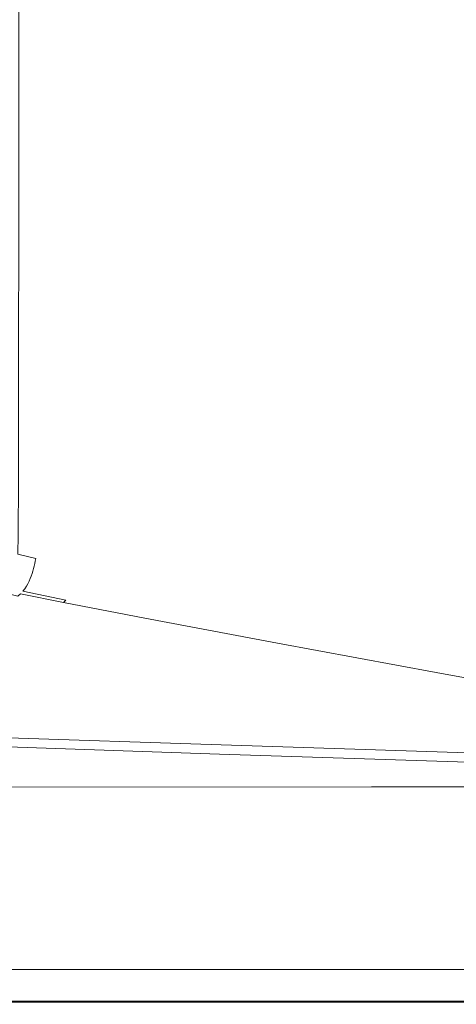
# Model space of a CAD drawing. Extents: x -773 to 827, y -533 to 162.
# Drawn here: x 459 to 610, y -533 to -192 of the extents above; entities that cross this region are included whole.
import ezdxf

# ---------------------------------------------------------------- set-up
doc = ezdxf.new("R2010")
doc.units = 0
doc.header["$LTSCALE"] = 500
doc.header["$MEASUREMENT"] = 0
doc.layers.add('BESCO_AKRYL', color=7, linetype='Continuous')

msp = doc.modelspace()

# ---------------------------------------------------------------- linework, layer by layer
at = {"layer": 'BESCO_AKRYL', "lineweight": 0}
for points, invisible_edges in [([(464.62, -185.5, 172.24), (458.4, -185.5, 165.98), (458.38, -256.69, 165.98), (464.61, -257.23, 172.24)], 13), ([(464.62, -185.5, 172.24), (464.61, -257.23, 172.24), (479.56, -258.29, 189.4), (479.57, -185.5, 189.4)], 15), ([(479.57, -185.5, 189.4), (479.56, -258.29, 189.4), (507.87, -260.17, 223.16), (507.88, -185.5, 223.16)], 15), ([(554.19, -185.5, 279.21), (507.88, -185.5, 223.16), (507.87, -260.17, 223.16), (554.18, -263.17, 279.21)], 15), ([(609.46, -185.5, 346.49), (554.19, -185.5, 279.21), (554.18, -263.17, 279.21), (609.44, -266.73, 346.49)], 15), ([(609.46, -185.5, 346.49), (609.44, -266.73, 346.49), (664.63, -270.26, 413.94), (664.65, -185.5, 413.94)], 15), ([(464.61, -257.23, 172.24), (458.38, -256.69, 165.98), (458.34, -316.16, 165.98), (464.56, -317.15, 172.24)], 13), ([(464.61, -257.23, 172.24), (464.56, -317.15, 172.24), (479.51, -319.1, 189.4), (479.56, -258.29, 189.4)], 15), ([(479.56, -258.29, 189.4), (479.51, -319.1, 189.4), (507.83, -322.55, 223.16), (507.87, -260.17, 223.16)], 15), ([(554.18, -263.17, 279.21), (507.87, -260.17, 223.16), (507.83, -322.55, 223.16), (554.13, -328.06, 279.21)], 15), ([(609.44, -266.73, 346.49), (554.18, -263.17, 279.21), (554.13, -328.06, 279.21), (609.39, -334.58, 346.49)], 15), ([(609.44, -266.73, 346.49), (609.39, -334.58, 346.49), (664.58, -341.07, 413.94), (664.63, -270.26, 413.94)], 15), ([(464.5, -353.45, 172.24), (464.56, -317.15, 172.24), (458.34, -316.16, 165.98), (458.27, -352.19, 165.98)], 11), ([(464.5, -353.45, 172.24), (479.44, -355.94, 189.4), (479.51, -319.1, 189.4), (464.56, -317.15, 172.24)], 15), ([(479.44, -355.94, 189.4), (507.75, -360.35, 223.16), (507.83, -322.55, 223.16), (479.51, -319.1, 189.4)], 15), ([(554.05, -367.37, 279.21), (554.13, -328.06, 279.21), (507.83, -322.55, 223.16), (507.75, -360.35, 223.16)], 15), ([(609.31, -375.68, 346.49), (609.39, -334.58, 346.49), (554.13, -328.06, 279.21), (554.05, -367.37, 279.21)], 15), ([(609.31, -375.68, 346.49), (664.49, -383.96, 413.94), (664.58, -341.07, 413.94), (609.39, -334.58, 346.49)], 15), ([(464.4, -372.04, 172.24), (464.5, -353.45, 172.24), (458.27, -352.19, 165.98), (458.18, -370.64, 165.98)], 11), ([(464.4, -372.04, 172.24), (479.35, -374.8, 189.4), (479.44, -355.94, 189.4), (464.5, -353.45, 172.24)], 15), ([(479.35, -374.8, 189.4), (507.65, -379.69, 223.16), (507.75, -360.35, 223.16), (479.44, -355.94, 189.4)], 15), ([(553.94, -387.5, 279.21), (554.05, -367.37, 279.21), (507.75, -360.35, 223.16), (507.65, -379.69, 223.16)], 15), ([(609.19, -396.73, 346.49), (609.31, -375.68, 346.49), (554.05, -367.37, 279.21), (553.94, -387.5, 279.21)], 15), ([(464.4, -372.04, 172.24), (458.18, -370.64, 165.98), (458.06, -377.36, 165.98), (464.28, -378.81, 172.24)], 9), ([(464.4, -372.04, 172.24), (464.28, -378.81, 172.24), (479.22, -381.67, 189.4), (479.35, -374.8, 189.4)], 15), ([(464.28, -378.81, 172.24), (458.06, -377.36, 165.98), (457.91, -378.23, 165.98), (464.13, -379.68, 172.24)], 7), ([(479.35, -374.8, 189.4), (479.22, -381.67, 189.4), (507.52, -386.75, 223.16), (507.65, -379.69, 223.16)], 15), ([(609.19, -396.73, 346.49), (664.36, -405.92, 413.94), (664.49, -383.96, 413.94), (609.31, -375.68, 346.49)], 15), ([(463.55, -382.3, 172.24), (457.33, -380.83, 165.98), (457.09, -381.69, 165.98), (463.3, -383.17, 172.24)], 7), ([(463.77, -381.43, 172.24), (457.55, -379.96, 165.98), (457.33, -380.83, 165.98), (463.55, -382.3, 172.24)], 7), ([(463.77, -381.43, 172.24), (463.96, -380.55, 172.24), (457.74, -379.1, 165.98), (457.55, -379.96, 165.98)], 14), ([(463.96, -380.55, 172.24), (464.13, -379.68, 172.24), (457.91, -378.23, 165.98), (457.74, -379.1, 165.98)], 14), ([(463.77, -381.43, 172.24), (478.7, -384.33, 189.4), (478.9, -383.44, 189.4), (463.96, -380.55, 172.24)], 15), ([(463.96, -380.55, 172.24), (478.9, -383.44, 189.4), (479.07, -382.56, 189.4), (464.13, -379.68, 172.24)], 15), ([(464.28, -378.81, 172.24), (464.13, -379.68, 172.24), (479.07, -382.56, 189.4), (479.22, -381.67, 189.4)], 15), ([(553.94, -387.5, 279.21), (507.65, -379.69, 223.16), (507.52, -386.75, 223.16), (553.81, -394.83, 279.21)], 15), ([(462.35, -385.78, 172.24), (456.15, -384.29, 165.98), (455.76, -385.15, 165.98), (461.95, -386.65, 172.24)], 7), ([(462.7, -384.91, 172.24), (456.5, -383.42, 165.98), (456.15, -384.29, 165.98), (462.35, -385.78, 172.24)], 7), ([(462.7, -384.91, 172.24), (463.02, -384.04, 172.24), (456.81, -382.56, 165.98), (456.5, -383.42, 165.98)], 14), ([(463.02, -384.04, 172.24), (463.3, -383.17, 172.24), (457.09, -381.69, 165.98), (456.81, -382.56, 165.98)], 14), ([(462.7, -384.91, 172.24), (477.61, -387.86, 189.4), (477.93, -386.98, 189.4), (463.02, -384.04, 172.24)], 15), ([(463.02, -384.04, 172.24), (477.93, -386.98, 189.4), (478.22, -386.09, 189.4), (463.3, -383.17, 172.24)], 15), ([(463.55, -382.3, 172.24), (463.3, -383.17, 172.24), (478.22, -386.09, 189.4), (478.48, -385.21, 189.4)], 15), ([(463.77, -381.43, 172.24), (463.55, -382.3, 172.24), (478.48, -385.21, 189.4), (478.7, -384.33, 189.4)], 15), ([(478.7, -384.33, 189.4), (478.48, -385.21, 189.4), (506.75, -390.38, 223.16), (506.98, -389.47, 223.16)], 15), ([(478.7, -384.33, 189.4), (506.98, -389.47, 223.16), (507.19, -388.56, 223.16), (478.9, -383.44, 189.4)], 15), ([(478.9, -383.44, 189.4), (507.19, -388.56, 223.16), (507.37, -387.65, 223.16), (479.07, -382.56, 189.4)], 15), ([(479.22, -381.67, 189.4), (479.07, -382.56, 189.4), (507.37, -387.65, 223.16), (507.52, -386.75, 223.16)], 15), ([(460.46, -389.27, 172.24), (454.28, -387.75, 165.98), (453.63, -388.61, 165.98), (459.81, -390.14, 172.24)], 7), ([(461.03, -388.4, 172.24), (454.84, -386.88, 165.98), (454.28, -387.75, 165.98), (460.46, -389.27, 172.24)], 7), ([(461.03, -388.4, 172.24), (461.52, -387.53, 172.24), (455.32, -386.02, 165.98), (454.84, -386.88, 165.98)], 14), ([(461.52, -387.53, 172.24), (461.95, -386.65, 172.24), (455.76, -385.15, 165.98), (455.32, -386.02, 165.98)], 14), ([(461.03, -388.4, 172.24), (475.9, -391.4, 189.4), (476.41, -390.51, 189.4), (461.52, -387.53, 172.24)], 15), ([(461.52, -387.53, 172.24), (476.41, -390.51, 189.4), (476.85, -389.63, 189.4), (461.95, -386.65, 172.24)], 15), ([(462.35, -385.78, 172.24), (461.95, -386.65, 172.24), (476.85, -389.63, 189.4), (477.25, -388.75, 189.4)], 15), ([(462.7, -384.91, 172.24), (462.35, -385.78, 172.24), (477.25, -388.75, 189.4), (477.61, -387.86, 189.4)], 15), ([(477.61, -387.86, 189.4), (477.25, -388.75, 189.4), (505.47, -394, 223.16), (505.85, -393.1, 223.16)], 15), ([(477.61, -387.86, 189.4), (505.85, -393.1, 223.16), (506.18, -392.19, 223.16), (477.93, -386.98, 189.4)], 15), ([(477.93, -386.98, 189.4), (506.18, -392.19, 223.16), (506.48, -391.28, 223.16), (478.22, -386.09, 189.4)], 15), ([(478.48, -385.21, 189.4), (478.22, -386.09, 189.4), (506.48, -391.28, 223.16), (506.75, -390.38, 223.16)], 15), ([(553.45, -396.72, 279.21), (553.64, -395.78, 279.21), (507.37, -387.65, 223.16), (507.19, -388.56, 223.16)], 15), ([(553.81, -394.83, 279.21), (507.52, -386.75, 223.16), (507.37, -387.65, 223.16), (553.64, -395.78, 279.21)], 15), ([(609.19, -396.73, 346.49), (553.94, -387.5, 279.21), (553.81, -394.83, 279.21), (609.05, -404.4, 346.49)], 15), ([(458.09, -391.84, 172.24), (459.06, -391.01, 172.24), (452.89, -389.48, 165.98), (451.92, -390.3, 165.98)], 6), ([(459.06, -391.01, 172.24), (459.81, -390.14, 172.24), (453.63, -388.61, 165.98), (452.89, -389.48, 165.98)], 15), ([(458.09, -391.84, 172.24), (472.9, -394.89, 189.4), (473.89, -394.05, 189.4), (459.06, -391.01, 172.24)], 11), ([(459.06, -391.01, 172.24), (473.89, -394.05, 189.4), (474.66, -393.17, 189.4), (459.81, -390.14, 172.24)], 13), ([(460.46, -389.27, 172.24), (459.81, -390.14, 172.24), (474.66, -393.17, 189.4), (475.33, -392.28, 189.4)], 13), ([(461.03, -388.4, 172.24), (460.46, -389.27, 172.24), (475.33, -392.28, 189.4), (475.9, -391.4, 189.4)], 15), ([(475.9, -391.4, 189.4), (475.33, -392.28, 189.4), (503.47, -397.63, 223.16), (504.07, -396.72, 223.16)], 15), ([(475.9, -391.4, 189.4), (504.07, -396.72, 223.16), (504.59, -395.82, 223.16), (476.41, -390.51, 189.4)], 15), ([(476.41, -390.51, 189.4), (504.59, -395.82, 223.16), (505.06, -394.91, 223.16), (476.85, -389.63, 189.4)], 15), ([(477.25, -388.75, 189.4), (476.85, -389.63, 189.4), (505.06, -394.91, 223.16), (505.47, -394, 223.16)], 15), ([(552.39, -400.49, 279.21), (552.7, -399.55, 279.21), (506.48, -391.28, 223.16), (506.18, -392.19, 223.16)], 15), ([(552.99, -398.61, 279.21), (506.75, -390.38, 223.16), (506.48, -391.28, 223.16), (552.7, -399.55, 279.21)], 15), ([(553.24, -397.66, 279.21), (506.98, -389.47, 223.16), (506.75, -390.38, 223.16), (552.99, -398.61, 279.21)], 15), ([(553.24, -397.66, 279.21), (553.45, -396.72, 279.21), (507.19, -388.56, 223.16), (506.98, -389.47, 223.16)], 15), ([(434.44, -393.98, 172.15), (448.83, -397.02, 189.06), (467.36, -396.63, 189.4), (452.66, -393.55, 172.24)], 15), ([(452.66, -393.55, 172.24), (467.36, -396.63, 189.4), (469.75, -396.22, 189.4), (455.01, -393.15, 172.24)], 15), ([(456.78, -392.56, 172.24), (455.01, -393.15, 172.24), (469.75, -396.22, 189.4), (471.56, -395.63, 189.4)], 15), ([(458.09, -391.84, 172.24), (456.78, -392.56, 172.24), (471.56, -395.63, 189.4), (472.9, -394.89, 189.4)], 15), ([(472.9, -394.89, 189.4), (471.56, -395.63, 189.4), (499.56, -401.06, 223.16), (500.95, -400.3, 223.16)], 15), ([(472.9, -394.89, 189.4), (500.95, -400.3, 223.16), (501.98, -399.44, 223.16), (473.89, -394.05, 189.4)], 11), ([(473.89, -394.05, 189.4), (501.98, -399.44, 223.16), (502.78, -398.54, 223.16), (474.66, -393.17, 189.4)], 15), ([(475.33, -392.28, 189.4), (474.66, -393.17, 189.4), (502.78, -398.54, 223.16), (503.47, -397.63, 223.16)], 15), ([(550.7, -404.26, 279.21), (551.19, -403.32, 279.21), (505.06, -394.91, 223.16), (504.59, -395.82, 223.16)], 15), ([(551.63, -402.38, 279.21), (505.47, -394, 223.16), (505.06, -394.91, 223.16), (551.19, -403.32, 279.21)], 15), ([(552.03, -401.43, 279.21), (505.85, -393.1, 223.16), (505.47, -394, 223.16), (551.63, -402.38, 279.21)], 15), ([(552.03, -401.43, 279.21), (552.39, -400.49, 279.21), (506.18, -392.19, 223.16), (505.85, -393.1, 223.16)], 15), ([(609.05, -404.4, 346.49), (553.81, -394.83, 279.21), (553.64, -395.78, 279.21), (608.87, -405.39, 346.49)], 15), ([(448.83, -397.02, 189.06), (398.63, -397.57, 188.03), (424.5, -402.72, 219.73), (476.12, -402.4, 222.3)], 15), ([(448.83, -397.02, 189.06), (476.12, -402.4, 222.3), (495.19, -402.09, 223.16), (467.36, -396.63, 189.4)], 15), ([(467.36, -396.63, 189.4), (495.19, -402.09, 223.16), (497.68, -401.67, 223.16), (469.75, -396.22, 189.4)], 15), ([(471.56, -395.63, 189.4), (469.75, -396.22, 189.4), (497.68, -401.67, 223.16), (499.56, -401.06, 223.16)], 15), ([(549.51, -406.15, 279.21), (503.47, -397.63, 223.16), (502.78, -398.54, 223.16), (548.77, -407.09, 279.21)], 15), ([(550.15, -405.21, 279.21), (504.07, -396.72, 223.16), (503.47, -397.63, 223.16), (549.51, -406.15, 279.21)], 15), ([(550.15, -405.21, 279.21), (550.7, -404.26, 279.21), (504.59, -395.82, 223.16), (504.07, -396.72, 223.16)], 15), ([(608.44, -407.36, 346.49), (553.24, -397.66, 279.21), (552.99, -398.61, 279.21), (608.17, -408.35, 346.49)], 15), ([(608.44, -407.36, 346.49), (608.67, -406.38, 346.49), (553.45, -396.72, 279.21), (553.24, -397.66, 279.21)], 15), ([(608.67, -406.38, 346.49), (608.87, -405.39, 346.49), (553.64, -395.78, 279.21), (553.45, -396.72, 279.21)], 15), ([(609.19, -396.73, 346.49), (609.05, -404.4, 346.49), (664.21, -413.93, 413.94), (664.36, -405.92, 413.94)], 15), ([(540.71, -410.79, 279.21), (543.36, -410.35, 279.21), (497.68, -401.67, 223.16), (495.19, -402.09, 223.16)], 15), ([(545.35, -409.72, 279.21), (499.56, -401.06, 223.16), (497.68, -401.67, 223.16), (543.36, -410.35, 279.21)], 15), ([(546.83, -408.93, 279.21), (500.95, -400.3, 223.16), (499.56, -401.06, 223.16), (545.35, -409.72, 279.21)], 15), ([(546.83, -408.93, 279.21), (547.93, -408.04, 279.21), (501.98, -399.44, 223.16), (500.95, -400.3, 223.16)], 13), ([(547.93, -408.04, 279.21), (548.77, -407.09, 279.21), (502.78, -398.54, 223.16), (501.98, -399.44, 223.16)], 15), ([(607.15, -411.31, 346.49), (552.03, -401.43, 279.21), (551.63, -402.38, 279.21), (606.72, -412.29, 346.49)], 15), ([(607.15, -411.31, 346.49), (607.53, -410.32, 346.49), (552.39, -400.49, 279.21), (552.03, -401.43, 279.21)], 15), ([(607.53, -410.32, 346.49), (607.87, -409.33, 346.49), (552.7, -399.55, 279.21), (552.39, -400.49, 279.21)], 15), ([(608.17, -408.35, 346.49), (552.99, -398.61, 279.21), (552.7, -399.55, 279.21), (607.87, -409.33, 346.49)], 15), ([(466.86, -410.91, 272.35), (424.5, -402.72, 219.73), (324.37, -403.14, 214.59), (362.34, -410.54, 262.06)], 15), ([(520.76, -410.98, 277.5), (476.12, -402.4, 222.3), (424.5, -402.72, 219.73), (466.86, -410.91, 272.35)], 15), ([(520.76, -410.98, 277.5), (540.71, -410.79, 279.21), (495.19, -402.09, 223.16), (476.12, -402.4, 222.3)], 15), ([(605.13, -415.25, 346.49), (550.15, -405.21, 279.21), (549.51, -406.15, 279.21), (604.45, -416.24, 346.49)], 15), ([(605.13, -415.25, 346.49), (605.72, -414.26, 346.49), (550.7, -404.26, 279.21), (550.15, -405.21, 279.21)], 15), ([(605.72, -414.26, 346.49), (606.25, -413.28, 346.49), (551.19, -403.32, 279.21), (550.7, -404.26, 279.21)], 15), ([(606.72, -412.29, 346.49), (551.63, -402.38, 279.21), (551.19, -403.32, 279.21), (606.25, -413.28, 346.49)], 15), ([(609.05, -404.4, 346.49), (608.87, -405.39, 346.49), (664.02, -414.96, 413.94), (664.21, -413.93, 413.94)], 15), ([(601.59, -419.14, 346.49), (602.76, -418.21, 346.49), (547.93, -408.04, 279.21), (546.83, -408.93, 279.21)], 13), ([(602.76, -418.21, 346.49), (603.67, -417.22, 346.49), (548.77, -407.09, 279.21), (547.93, -408.04, 279.21)], 15), ([(604.45, -416.24, 346.49), (549.51, -406.15, 279.21), (548.77, -407.09, 279.21), (603.67, -417.22, 346.49)], 15), ([(608.17, -408.35, 346.49), (607.87, -409.33, 346.49), (662.95, -419.07, 413.94), (663.27, -418.05, 413.94)], 15), ([(608.44, -407.36, 346.49), (608.17, -408.35, 346.49), (663.27, -418.05, 413.94), (663.56, -417.02, 413.94)], 15), ([(608.44, -407.36, 346.49), (663.56, -417.02, 413.94), (663.8, -415.99, 413.94), (608.67, -406.38, 346.49)], 15), ([(608.67, -406.38, 346.49), (663.8, -415.99, 413.94), (664.02, -414.96, 413.94), (608.87, -405.39, 346.49)], 15), ([(521.81, -420.84, 337.35), (466.86, -410.91, 272.35), (362.34, -410.54, 262.06), (414.22, -419.65, 321.81)], 15), ([(575.2, -421.19, 344.18), (520.76, -410.98, 277.5), (466.86, -410.91, 272.35), (521.81, -420.84, 337.35)], 15), ([(575.2, -421.19, 344.18), (595.1, -421.08, 346.47), (540.71, -410.79, 279.21), (520.76, -410.98, 277.5)], 15), ([(595.1, -421.08, 346.47), (597.9, -420.63, 346.48), (543.36, -410.35, 279.21), (540.71, -410.79, 279.21)], 15), ([(600.02, -419.97, 346.49), (545.35, -409.72, 279.21), (543.36, -410.35, 279.21), (597.9, -420.63, 346.48)], 15), ([(601.59, -419.14, 346.49), (546.83, -408.93, 279.21), (545.35, -409.72, 279.21), (600.02, -419.97, 346.49)], 15), ([(607.15, -411.31, 346.49), (606.72, -412.29, 346.49), (661.73, -422.16, 413.94), (662.19, -421.13, 413.94)], 15), ([(607.15, -411.31, 346.49), (662.19, -421.13, 413.94), (662.59, -420.1, 413.94), (607.53, -410.32, 346.49)], 15), ([(607.53, -410.32, 346.49), (662.59, -420.1, 413.94), (662.95, -419.07, 413.94), (607.87, -409.33, 346.49)], 15), ([(605.13, -415.25, 346.49), (604.45, -416.24, 346.49), (659.31, -426.28, 413.94), (660.04, -425.25, 413.94)], 15), ([(605.13, -415.25, 346.49), (660.04, -425.25, 413.94), (660.67, -424.22, 413.94), (605.72, -414.26, 346.49)], 15), ([(605.72, -414.26, 346.49), (660.67, -424.22, 413.94), (661.23, -423.19, 413.94), (606.25, -413.28, 346.49)], 15), ([(606.72, -412.29, 346.49), (606.25, -413.28, 346.49), (661.23, -423.19, 413.94), (661.73, -422.16, 413.94)], 15), ([(231.74, -417.24, 293.41), (281.57, -425.11, 345.67), (479.09, -429.48, 387.23), (414.22, -419.65, 321.81)], 15), ([(601.59, -419.14, 346.49), (656.28, -429.31, 413.93), (657.51, -428.33, 413.94), (602.76, -418.21, 346.49)], 11), ([(602.76, -418.21, 346.49), (657.51, -428.33, 413.94), (658.48, -427.31, 413.94), (603.67, -417.22, 346.49)], 15), ([(604.45, -416.24, 346.49), (603.67, -417.22, 346.49), (658.48, -427.31, 413.94), (659.31, -426.28, 413.94)], 15), ([(521.81, -420.84, 337.35), (414.22, -419.65, 321.81), (479.09, -429.48, 387.23), (585.46, -431.23, 406.17)], 15), ([(575.2, -421.19, 344.18), (521.81, -420.84, 337.35), (585.46, -431.23, 406.17), (631.86, -431.46, 411.91)], 15), ([(575.2, -421.19, 344.18), (631.86, -431.46, 411.91), (649.5, -431.31, 413.85), (595.1, -421.08, 346.47)], 15), ([(595.1, -421.08, 346.47), (649.5, -431.31, 413.85), (652.41, -430.85, 413.89), (597.9, -420.63, 346.48)], 15), ([(600.02, -419.97, 346.49), (597.9, -420.63, 346.48), (652.41, -430.85, 413.89), (654.62, -430.16, 413.92)], 15), ([(601.59, -419.14, 346.49), (600.02, -419.97, 346.49), (654.62, -430.16, 413.92), (656.28, -429.31, 413.93)], 15), ([(281.57, -425.11, 345.67), (320.89, -431.57, 388.3), (566.59, -439.58, 455.93), (479.09, -429.48, 387.23)], 15), ([(330.58, -434.76, 407.92), (541.77, -441.76, 466.47), (566.59, -439.58, 455.93), (320.89, -431.57, 388.3)], 15), ([(585.46, -431.23, 406.17), (479.09, -429.48, 387.23), (566.59, -439.58, 455.93), (647.08, -440.08, 465.62)], 15), ([(631.86, -431.46, 411.91), (585.46, -431.23, 406.17), (647.08, -440.08, 465.62), (681.47, -440.07, 469.05)], 15), ([(326.73, -436, 414), (531.78, -442.73, 470.27), (541.77, -441.76, 466.47), (330.58, -434.76, 407.92)], 15), ([(325.2, -439.54, 416.03), (527.83, -446.48, 471.54), (527.97, -445.73, 471.54), (325.25, -438.86, 416.03)], 15), ([(325.3, -438.26, 416.03), (325.25, -438.86, 416.03), (527.97, -445.73, 471.54), (528.08, -445.09, 471.54)], 15), ([(325.34, -437.75, 416.03), (325.3, -438.26, 416.03), (528.08, -445.09, 471.54), (528.19, -444.52, 471.54)], 15), ([(325.34, -437.75, 416.03), (528.19, -444.52, 471.54), (528.27, -444.04, 471.54), (325.37, -437.31, 416.03)], 15), ([(325.37, -437.31, 416.03), (528.27, -444.04, 471.54), (528.35, -443.63, 471.54), (325.4, -436.94, 416.03)], 15), ([(325.43, -436.61, 416.03), (325.4, -436.94, 416.03), (528.35, -443.63, 471.54), (528.41, -443.27, 471.54)], 15), ([(326.73, -436, 414), (325.43, -436.61, 416.03), (528.41, -443.27, 471.54), (531.78, -442.73, 470.27)], 13), ([(52.1, -442.44, 419.82), (199.65, -450.29, 477.44), (463.7, -451.34, 489.04), (216.79, -442.37, 421.92)], 15), ([(293.07, -441.51, 419.98), (216.79, -442.37, 421.92), (463.7, -451.34, 489.04), (506.9, -448.93, 477.52)], 15), ([(317.14, -440.39, 417.02), (293.07, -441.51, 419.98), (506.9, -448.93, 477.52), (522.53, -447.49, 473.03)], 15), ([(317.14, -440.39, 417.02), (522.53, -447.49, 473.03), (527.83, -446.48, 471.54), (325.2, -439.54, 416.03)], 11), ([(654.72, -446.82, 504.88), (662.09, -446.19, 503.02), (541.77, -441.76, 466.47), (531.78, -442.73, 470.27)], 15), ([(662.09, -446.19, 503.02), (675.45, -445.63, 501.64), (566.59, -439.58, 455.93), (541.77, -441.76, 466.47)], 15), ([(695.94, -445.41, 502.47), (647.08, -440.08, 465.62), (566.59, -439.58, 455.93), (675.45, -445.63, 501.64)], 15), ([(651.03, -450.45, 505.51), (651.3, -449.7, 505.51), (527.97, -445.73, 471.54), (527.83, -446.48, 471.54)], 15), ([(651.53, -449.06, 505.51), (528.08, -445.09, 471.54), (527.97, -445.73, 471.54), (651.3, -449.7, 505.51)], 15), ([(651.73, -448.5, 505.51), (528.19, -444.52, 471.54), (528.08, -445.09, 471.54), (651.53, -449.06, 505.51)], 15), ([(651.73, -448.5, 505.51), (651.91, -448.02, 505.51), (528.27, -444.04, 471.54), (528.19, -444.52, 471.54)], 15), ([(651.91, -448.02, 505.51), (652.06, -447.61, 505.51), (528.35, -443.63, 471.54), (528.27, -444.04, 471.54)], 15), ([(652.19, -447.25, 505.51), (528.41, -443.27, 471.54), (528.35, -443.63, 471.54), (652.06, -447.61, 505.51)], 15), ([(654.72, -446.82, 504.88), (531.78, -442.73, 470.27), (528.41, -443.27, 471.54), (652.19, -447.25, 505.51)], 11), ([(640.3, -452.61, 509.56), (506.9, -448.93, 477.52), (463.7, -451.34, 489.04), (634.08, -453.98, 514.57)], 15), ([(648.2, -451.39, 506.52), (522.53, -447.49, 473.03), (506.9, -448.93, 477.52), (640.3, -452.61, 509.56)], 15), ([(648.2, -451.39, 506.52), (651.03, -450.45, 505.51), (527.83, -446.48, 471.54), (522.53, -447.49, 473.03)], 13), ([(265.59, -454.7, 509.53), (495.61, -455.02, 514.56), (463.7, -451.34, 489.04), (199.65, -450.29, 477.44)], 15), ([(636.3, -455.36, 521.5), (634.08, -453.98, 514.57), (463.7, -451.34, 489.04), (495.61, -455.02, 514.56)], 15), ([(288.43, -456.81, 524.35), (512.65, -456.68, 525.75), (495.61, -455.02, 514.56), (265.59, -454.7, 509.53)], 15), ([(645.34, -456.42, 527.7), (636.3, -455.36, 521.5), (495.61, -455.02, 514.56), (512.65, -456.68, 525.75)], 15), ([(288.43, -456.81, 524.35), (306.68, -457.7, 530.19), (534.49, -457.39, 530.34), (512.65, -456.68, 525.75)], 15), ([(289.54, -459.68, 533.16), (289.04, -460.23, 533.52), (507.71, -460.23, 533.54), (508.61, -459.68, 533.17)], 15), ([(293.98, -459.12, 532.72), (289.54, -459.68, 533.16), (508.61, -459.68, 533.17), (515.44, -459.1, 532.76)], 15), ([(293.98, -459.12, 532.72), (515.44, -459.1, 532.76), (534.1, -458.49, 532.27), (306.33, -458.56, 532.16)], 15), ([(306.33, -458.56, 532.16), (534.1, -458.49, 532.27), (580.44, -457.75, 531.58), (314.56, -458.07, 531.36)], 15), ([(306.68, -457.7, 530.19), (314.56, -458.07, 531.36), (580.44, -457.75, 531.58), (534.49, -457.39, 530.34)], 13), ([(641.07, -459.68, 533.2), (508.61, -459.68, 533.17), (507.71, -460.23, 533.54), (639.94, -460.23, 533.56)], 15), ([(646.19, -459.1, 532.83), (515.44, -459.1, 532.76), (508.61, -459.68, 533.17), (641.07, -459.68, 533.2)], 15), ([(645.34, -456.42, 527.7), (512.65, -456.68, 525.75), (534.49, -457.39, 530.34), (659.57, -456.81, 530.5)], 15), ([(646.19, -459.1, 532.83), (659.25, -458.45, 532.43), (534.1, -458.49, 532.27), (515.44, -459.1, 532.76)], 15), ([(659.25, -458.45, 532.43), (679.62, -457.71, 532.1), (580.44, -457.75, 531.58), (534.1, -458.49, 532.27)], 15), ([(659.57, -456.81, 530.5), (534.49, -457.39, 530.34), (580.44, -457.75, 531.58), (679.75, -456.85, 531.41)], 15), ([(706.62, -456.83, 531.93), (679.75, -456.85, 531.41), (580.44, -457.75, 531.58), (679.62, -457.71, 532.1)], 11), ([(287.19, -463.66, 534.91), (504.33, -463.66, 534.91), (504.66, -462.77, 534.77), (287.37, -462.77, 534.77)], 15), ([(287.68, -462.01, 534.54), (287.37, -462.77, 534.77), (504.66, -462.77, 534.77), (505.23, -462.01, 534.54)], 15), ([(288.09, -461.36, 534.24), (287.68, -462.01, 534.54), (505.23, -462.01, 534.54), (505.96, -461.36, 534.25)], 15), ([(288.09, -461.36, 534.24), (505.96, -461.36, 534.25), (506.81, -460.78, 533.9), (288.55, -460.78, 533.89)], 15), ([(288.55, -460.78, 533.89), (506.81, -460.78, 533.9), (507.71, -460.23, 533.54), (289.04, -460.23, 533.52)], 15), ([(635.69, -463.66, 534.91), (636.12, -462.77, 534.78), (504.66, -462.77, 534.77), (504.33, -463.66, 534.91)], 15), ([(636.83, -462.01, 534.55), (505.23, -462.01, 534.54), (504.66, -462.77, 534.77), (636.12, -462.77, 534.78)], 15), ([(637.75, -461.36, 534.26), (505.96, -461.36, 534.25), (505.23, -462.01, 534.54), (636.83, -462.01, 534.55)], 15), ([(637.75, -461.36, 534.26), (638.81, -460.78, 533.92), (506.81, -460.78, 533.9), (505.96, -461.36, 534.25)], 15), ([(638.81, -460.78, 533.92), (639.94, -460.23, 533.56), (507.71, -460.23, 533.54), (506.81, -460.78, 533.9)], 15), ([(287.1, -465.57, 534.98), (287.06, -469.38, 535), (504.1, -469.38, 535), (504.16, -465.57, 534.98)], 15), ([(287.1, -465.57, 534.98), (504.16, -465.57, 534.98), (504.33, -463.66, 534.91), (287.19, -463.66, 534.91)], 15), ([(635.48, -465.57, 534.98), (504.16, -465.57, 534.98), (504.1, -469.38, 535), (635.41, -469.38, 535)], 15), ([(635.48, -465.57, 534.98), (635.69, -463.66, 534.91), (504.33, -463.66, 534.91), (504.16, -465.57, 534.98)], 15), ([(287.06, -469.38, 535), (287.06, -475.96, 535), (504.1, -475.96, 535), (504.1, -469.38, 535)], 15), ([(635.41, -469.38, 535), (504.1, -469.38, 535), (504.1, -475.96, 535), (635.41, -475.96, 535)], 15), ([(287.06, -486.19, 535), (504.1, -486.19, 535), (504.1, -475.96, 535), (287.06, -475.96, 535)], 15), ([(635.41, -486.19, 535), (635.41, -475.96, 535), (504.1, -475.96, 535), (504.1, -486.19, 535)], 15), ([(287.06, -498.24, 535), (504.1, -498.24, 535), (504.1, -486.19, 535), (287.06, -486.19, 535)], 15), ([(635.41, -498.24, 535), (635.41, -486.19, 535), (504.1, -486.19, 535), (504.1, -498.24, 535)], 15), ([(287.06, -498.24, 535), (287.06, -510.25, 535), (504.1, -510.25, 535), (504.1, -498.24, 535)], 15), ([(635.41, -498.24, 535), (504.1, -498.24, 535), (504.1, -510.25, 535), (635.41, -510.25, 535)], 15), ([(287.06, -510.25, 535), (287.06, -520.38, 535), (504.1, -520.38, 535), (504.1, -510.25, 535)], 15), ([(635.41, -510.25, 535), (504.1, -510.25, 535), (504.1, -520.38, 535), (635.41, -520.38, 535)], 15), ([(280.83, -523.99, 520.37), (278.76, -520.99, 520.37), (488.86, -520.99, 520.37), (492.67, -523.99, 520.37)], 13), ([(287.06, -526.8, 535), (504.1, -526.8, 535), (504.1, -520.38, 535), (287.06, -520.38, 535)], 15), ([(620.83, -523.99, 520.37), (492.67, -523.99, 520.37), (488.86, -520.99, 520.37), (615.97, -520.99, 520.37)], 11), ([(635.41, -526.8, 535), (635.41, -520.38, 535), (504.1, -520.38, 535), (504.1, -526.8, 535)], 15), ([(282.78, -526.81, 520.4), (280.83, -523.99, 520.37), (492.67, -523.99, 520.37), (496.24, -526.81, 520.4)], 15), ([(625.39, -526.81, 520.4), (496.24, -526.81, 520.4), (492.67, -523.99, 520.37), (620.83, -523.99, 520.37)], 15), ([(282.78, -526.81, 520.4), (496.24, -526.81, 520.4), (499.34, -529.25, 520.49), (284.47, -529.25, 520.49)], 15), ([(287.06, -530.36, 534.91), (504.1, -530.36, 534.91), (504.1, -526.8, 535), (287.06, -526.8, 535)], 15), ([(625.39, -526.81, 520.4), (629.34, -529.25, 520.49), (499.34, -529.25, 520.49), (496.24, -526.81, 520.4)], 15), ([(635.41, -530.36, 534.91), (635.41, -526.8, 535), (504.1, -526.8, 535), (504.1, -530.36, 534.91)], 15), ([(284.47, -529.25, 520.49), (499.34, -529.25, 520.49), (501.72, -531.12, 520.68), (285.77, -531.12, 520.68)], 15), ([(286.55, -532.25, 520.99), (285.77, -531.12, 520.68), (501.72, -531.12, 520.68), (503.15, -532.25, 520.99)], 15), ([(287.06, -530.36, 534.91), (287.06, -531.97, 534.64), (504.1, -531.97, 534.64), (504.1, -530.36, 534.91)], 13), ([(629.34, -529.25, 520.49), (632.37, -531.12, 520.68), (501.72, -531.12, 520.68), (499.34, -529.25, 520.49)], 15), ([(634.2, -532.25, 520.99), (503.15, -532.25, 520.99), (501.72, -531.12, 520.68), (632.37, -531.12, 520.68)], 15), ([(635.41, -530.36, 534.91), (504.1, -530.36, 534.91), (504.1, -531.97, 534.64), (635.41, -531.97, 534.64)], 11), ([(286.93, -532.81, 521.79), (286.55, -532.25, 520.99), (503.15, -532.25, 520.99), (503.86, -532.81, 521.79)], 13), ([(286.93, -532.81, 521.79), (503.86, -532.81, 521.79), (504.1, -533, 523.42), (287.06, -533, 523.42)], 15), ([(287.06, -531.97, 534.64), (287.06, -532.48, 534.09), (504.1, -532.48, 534.09), (504.1, -531.97, 534.64)], 15), ([(287.06, -532.79, 533.19), (504.1, -532.79, 533.19), (504.1, -532.48, 534.09), (287.06, -532.48, 534.09)], 15), ([(287.06, -532.95, 531.69), (504.1, -532.95, 531.69), (504.1, -532.79, 533.19), (287.06, -532.79, 533.19)], 15), ([(287.06, -532.95, 531.69), (287.06, -533, 529.34), (504.1, -533, 529.34), (504.1, -532.95, 531.69)], 15), ([(287.06, -533, 523.42), (504.1, -533, 523.42), (504.1, -533, 529.34), (287.06, -533, 529.34)], 15), ([(635.11, -532.81, 521.79), (503.86, -532.81, 521.79), (503.15, -532.25, 520.99), (634.2, -532.25, 520.99)], 11), ([(635.11, -532.81, 521.79), (635.41, -533, 523.42), (504.1, -533, 523.42), (503.86, -532.81, 521.79)], 15), ([(635.41, -531.97, 534.64), (504.1, -531.97, 534.64), (504.1, -532.48, 534.09), (635.41, -532.48, 534.09)], 15), ([(635.41, -532.79, 533.19), (635.41, -532.48, 534.09), (504.1, -532.48, 534.09), (504.1, -532.79, 533.19)], 15), ([(635.41, -532.95, 531.69), (635.41, -532.79, 533.19), (504.1, -532.79, 533.19), (504.1, -532.95, 531.69)], 15), ([(635.41, -532.95, 531.69), (504.1, -532.95, 531.69), (504.1, -533, 529.34), (635.41, -533, 529.34)], 15), ([(635.41, -533, 523.42), (635.41, -533, 529.34), (504.1, -533, 529.34), (504.1, -533, 523.42)], 15)]:
    msp.add_3dface(points, dxfattribs=dict(at, invisible_edges=invisible_edges))

doc.saveas('drawing.dxf')
